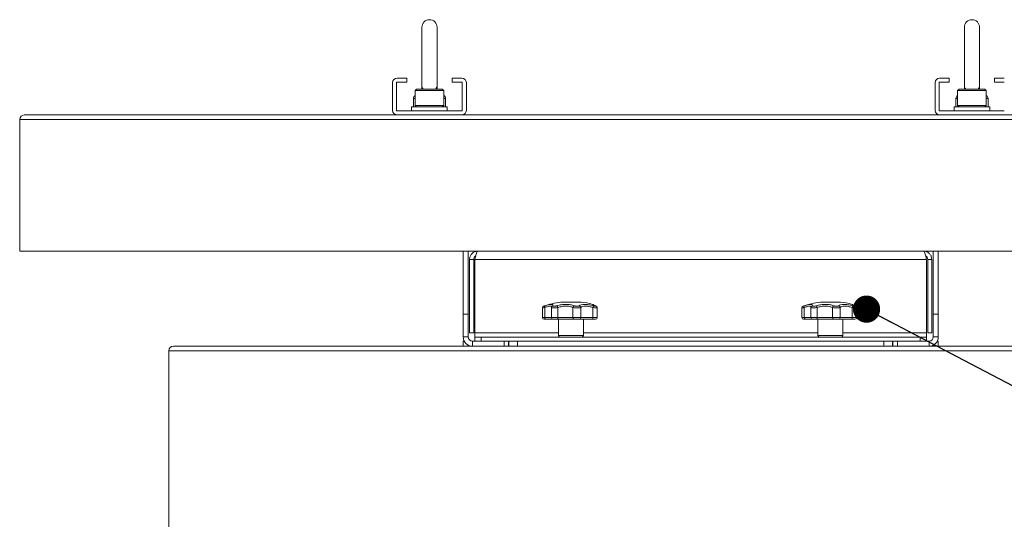
# Model space of a CAD drawing. Units: inches. Extents: x 0.4 to 16.6, y 0.2 to 10.8.
# Drawn here: x 12.2 to 13.2, y 5 to 5.5 of the extents above; entities that cross this region are included whole.
import ezdxf

# ---------------------------------------------------------------- set-up
doc = ezdxf.new("R2010")
doc.units = ezdxf.units.IN
doc.header["$MEASUREMENT"] = 0
doc.dimstyles.new('SLDDIMSTYLE3', dxfattribs={"dimtxt": 0.18, "dimasz": 0.03, "dimexe": 0, "dimexo": 0.0625, "dimgap": 0, "dimtad": 0, "dimtih": 1, "dimtoh": 1, "dimdec": 0, "dimrnd": 1e-09, "dimzin": 0, "dimdsep": 46, "dimtxsty": 'Standard', "dimblk1": 'DOT', "dimblk2": 'DOT', "dimsah": 1, "dimcen": 0.09, "dimadec": 0, "dimazin": 0, "dimtfac": 0.03, "dimtdec": 0, "dimtofl": 0, "dimtmove": 0, "dimatfit": 3, "dimldrblk": 'DOT', "dimfxl": 0, "dimfrac": 2, "dimtolj": 1, "dimtzin": 0, "dimarcsym": 0})

# ---------------------------------------------------------------- blocks, each defined once
blk = doc.blocks.new('_DOT')
at = {"color": 0, "linetype": 'ByBlock', "lineweight": -2}
blk.add_line((-0.5, 0), (-1, 0), dxfattribs=at)
at = {"color": 0, "linetype": 'ByBlock', "const_width": 0.5}
blk.add_lwpolyline([(-0.25, 0, 1), (0.25, 0, 1)], format="xyb", close=True, dxfattribs=at)

msp = doc.modelspace()

# ---------------------------------------------------------------- linework, layer by layer
at = {"color": 7, "linetype": 'Continuous', "lineweight": 15}
for p, q in [((12.60499, 5.51667), (12.60499, 5.45073)), ((12.62173, 5.45072), (12.62173, 5.51667)), ((13.20247, 5.51667), (13.20247, 5.45073)), ((13.21921, 5.45072), (13.21921, 5.51667)), ((12.57274, 5.42514), (12.57274, 5.45576)), ((12.57724, 5.42514), (12.57724, 5.45576)), ((12.57774, 5.46076), (12.58836, 5.46076)), ((12.57774, 5.45626), (12.58836, 5.45626)), ((12.58836, 5.46076), (12.58836, 5.45626)), ((12.63836, 5.45626), (12.63836, 5.46076)), ((12.63836, 5.46076), (12.64899, 5.46076)), ((12.63836, 5.45626), (12.64899, 5.45626)), ((12.64949, 5.45576), (12.64949, 5.42514)), ((12.65399, 5.45576), (12.65399, 5.42514)), ((13.17022, 5.45576), (13.17022, 5.42514)), ((13.17472, 5.45576), (13.17472, 5.42514)), ((13.18584, 5.46076), (13.17522, 5.46076)), ((13.18584, 5.45626), (13.17522, 5.45626)), ((13.18584, 5.45626), (13.18584, 5.46076)), ((13.23584, 5.46076), (13.23584, 5.45626)), ((13.24647, 5.46076), (13.23584, 5.46076)), ((13.24647, 5.45626), (13.23584, 5.45626)), ((12.59917, 5.44865), (12.59759, 5.44708)), ((12.59759, 5.44708), (12.59759, 5.43054)), ((12.62084, 5.44708), (12.59759, 5.44708)), ((12.59917, 5.44865), (12.62009, 5.44865)), ((12.60499, 5.45073), (12.60499, 5.45072)), ((12.60499, 5.45072), (12.60499, 5.44865)), ((12.60499, 5.45072), (12.6052, 5.45072)), ((12.62009, 5.44865), (12.62751, 5.44865)), ((12.62152, 5.45072), (12.62022, 5.44881)), ((12.62909, 5.44708), (12.62084, 5.44708)), ((12.62152, 5.45072), (12.62173, 5.45072)), ((12.62173, 5.45072), (12.62173, 5.44865)), ((12.62909, 5.44708), (12.62751, 5.44865)), ((12.62909, 5.43054), (12.62909, 5.44708)), ((13.19667, 5.44865), (13.19509, 5.44708)), ((13.19509, 5.44708), (13.19509, 5.43054)), ((13.21834, 5.44708), (13.19509, 5.44708)), ((13.19667, 5.44865), (13.21759, 5.44865)), ((13.20247, 5.45073), (13.20247, 5.45072)), ((13.20247, 5.45072), (13.20247, 5.44865)), ((13.20247, 5.45072), (13.20268, 5.45072)), ((13.219, 5.45072), (13.21759, 5.44865)), ((13.21759, 5.44865), (13.22501, 5.44865)), ((13.22659, 5.44708), (13.21834, 5.44708)), ((13.219, 5.45072), (13.21921, 5.45072)), ((13.21921, 5.45072), (13.21921, 5.44865)), ((13.22659, 5.44708), (13.22501, 5.44865)), ((13.22659, 5.43054), (13.22659, 5.44708)), ((12.59564, 5.43817), (12.59564, 5.42897)), ((12.63108, 5.42897), (12.63108, 5.43817)), ((13.19312, 5.43817), (13.19312, 5.42897)), ((13.22856, 5.42897), (13.22856, 5.43817)), ((12.64899, 5.42464), (12.57774, 5.42464)), ((12.59366, 5.42897), (12.59366, 5.42464)), ((12.63303, 5.42897), (12.59366, 5.42897)), ((12.59759, 5.43054), (12.59917, 5.42897)), ((12.59759, 5.43054), (12.62084, 5.43054)), ((12.62084, 5.43054), (12.62909, 5.43054)), ((12.62751, 5.42897), (12.62909, 5.43054)), ((12.63303, 5.42464), (12.63303, 5.42897)), ((13.17522, 5.42464), (13.24647, 5.42464)), ((13.19116, 5.42897), (13.19116, 5.42464)), ((13.23053, 5.42897), (13.19116, 5.42897)), ((13.19509, 5.43054), (13.19667, 5.42897)), ((13.19509, 5.43054), (13.21834, 5.43054)), ((13.21834, 5.43054), (13.22659, 5.43054)), ((13.22501, 5.42897), (13.22659, 5.43054)), ((13.23053, 5.42464), (13.23053, 5.42897)), ((12.16209, 5.41514), (12.16209, 5.27014)), ((12.16709, 5.42014), (13.65709, 5.42014)), ((13.66209, 5.27014), (12.16209, 5.27014)), ((12.65048, 5.27014), (12.65048, 5.20081)), ((12.65595, 5.27014), (12.65595, 5.20081)), ((13.16826, 5.27014), (13.16826, 5.20081)), ((13.17373, 5.27014), (13.17373, 5.20081)), ((12.6576, 5.26111), (12.6621, 5.26111)), ((12.6576, 5.26111), (12.6576, 5.18031)), ((12.6621, 5.26111), (12.6621, 5.18031)), ((12.66349, 5.26111), (12.66349, 5.18031)), ((12.66349, 5.26111), (13.16071, 5.26111)), ((13.16071, 5.26111), (13.16071, 5.18031)), ((13.1666, 5.26111), (13.1621, 5.26111)), ((13.1621, 5.26111), (13.1621, 5.18031)), ((13.1666, 5.26111), (13.1666, 5.18031)), ((12.73773, 5.20772), (12.73773, 5.19726)), ((12.74035, 5.20824), (12.74035, 5.19726)), ((12.74769, 5.20811), (12.74769, 5.19726)), ((12.75467, 5.20824), (12.75467, 5.19726)), ((12.75813, 5.21427), (12.76923, 5.21427)), ((12.76923, 5.21427), (12.78032, 5.21427)), ((12.77134, 5.20824), (12.77134, 5.19726)), ((12.77996, 5.20824), (12.77996, 5.19726)), ((12.79333, 5.20824), (12.79333, 5.19726)), ((12.7981, 5.19726), (12.7981, 5.20783)), ((13.02348, 5.20772), (13.02348, 5.19726)), ((13.0261, 5.20824), (13.0261, 5.19726)), ((13.03344, 5.20811), (13.03344, 5.19726)), ((13.04042, 5.20824), (13.04042, 5.19726)), ((13.04388, 5.21427), (13.05498, 5.21427)), ((13.05498, 5.21427), (13.06607, 5.21427)), ((13.05709, 5.20824), (13.05709, 5.19726)), ((13.06571, 5.20824), (13.06571, 5.19726)), ((13.07908, 5.20824), (13.07908, 5.19726)), ((13.08385, 5.19726), (13.08385, 5.20783)), ((12.65048, 5.20081), (12.65595, 5.20081)), ((12.65048, 5.20081), (12.65048, 5.17581)), ((12.65595, 5.20081), (12.65595, 5.17581)), ((12.74129, 5.19529), (12.7397, 5.19529)), ((12.7497, 5.19529), (12.74129, 5.19529)), ((12.75391, 5.19529), (12.74966, 5.19529)), ((12.77282, 5.19529), (12.75391, 5.19529)), ((12.75467, 5.19726), (12.77134, 5.19726)), ((12.75545, 5.19529), (12.75545, 5.17758)), ((12.77134, 5.19726), (12.77996, 5.19726)), ((12.77807, 5.19529), (12.77282, 5.19529)), ((12.79322, 5.19529), (12.77807, 5.19529)), ((12.77996, 5.19726), (12.79333, 5.19726)), ((12.783, 5.17758), (12.783, 5.19529)), ((12.79613, 5.19529), (12.79322, 5.19529)), ((13.02704, 5.19529), (13.02545, 5.19529)), ((13.03545, 5.19529), (13.02704, 5.19529)), ((13.03966, 5.19529), (13.03541, 5.19529)), ((13.05857, 5.19529), (13.03966, 5.19529)), ((13.04042, 5.19726), (13.05709, 5.19726)), ((13.0412, 5.19529), (13.0412, 5.17758)), ((13.05709, 5.19726), (13.06571, 5.19726)), ((13.06382, 5.19529), (13.05857, 5.19529)), ((13.07897, 5.19529), (13.06382, 5.19529)), ((13.06571, 5.19726), (13.07908, 5.19726)), ((13.06875, 5.17758), (13.06875, 5.19529)), ((13.08188, 5.19529), (13.07897, 5.19529)), ((13.17373, 5.20081), (13.16826, 5.20081)), ((13.16826, 5.17581), (13.16826, 5.20081)), ((13.17373, 5.17581), (13.17373, 5.20081)), ((12.65595, 5.17581), (12.65048, 5.17581)), ((12.6576, 5.18031), (12.6621, 5.18031)), ((12.66349, 5.18031), (12.66349, 5.17561)), ((12.66349, 5.17111), (12.66349, 5.17561)), ((12.66349, 5.17561), (12.67042, 5.17561)), ((12.67042, 5.17561), (12.67042, 5.17111)), ((13.15378, 5.17561), (12.67042, 5.17561)), ((13.15378, 5.17111), (13.15378, 5.17561)), ((13.15378, 5.17561), (13.16071, 5.17561)), ((13.16071, 5.17561), (13.16071, 5.18031)), ((13.16071, 5.17561), (13.16071, 5.17111)), ((13.1666, 5.18031), (13.1621, 5.18031)), ((13.16826, 5.17581), (13.17373, 5.17581)), ((12.33135, 5.16564), (13.49285, 5.16564)), ((12.65048, 5.16564), (12.65048, 5.17111)), ((12.65048, 5.17111), (12.65163, 5.17111)), ((12.66065, 5.17111), (12.66065, 5.16564)), ((12.69548, 5.17111), (12.66065, 5.17111)), ((12.69548, 5.16564), (12.69548, 5.17111)), ((12.69548, 5.17111), (12.6978, 5.17111)), ((12.79818, 5.17111), (12.6978, 5.17111)), ((12.70048, 5.17111), (12.70048, 5.16564)), ((12.70073, 5.16956), (12.70048, 5.16956)), ((12.70073, 5.16564), (12.70073, 5.17111)), ((12.71047, 5.17111), (12.71047, 5.16564)), ((13.02602, 5.17111), (12.79818, 5.17111)), ((13.1264, 5.17111), (13.02602, 5.17111)), ((13.11374, 5.16564), (13.11374, 5.17111)), ((13.12348, 5.17111), (13.12348, 5.16564)), ((13.12373, 5.16956), (13.12348, 5.16956)), ((13.12373, 5.16564), (13.12373, 5.17111)), ((13.1264, 5.17111), (13.12873, 5.17111)), ((13.12873, 5.17111), (13.12873, 5.16564)), ((13.16356, 5.17111), (13.12873, 5.17111)), ((13.16356, 5.17111), (13.16356, 5.16564)), ((13.17257, 5.17111), (13.17373, 5.17111)), ((13.17373, 5.17111), (13.17373, 5.16564)), ((12.32635, 5.16064), (12.32635, 4.89564))]:
    msp.add_line(p, q, dxfattribs=at)
at = {"color": 8, "linetype": 'Continuous', "lineweight": 15}
for p, q in [((12.59759, 5.43817), (12.59564, 5.43817)), ((12.63108, 5.43817), (12.62909, 5.43817)), ((13.19509, 5.43817), (13.19312, 5.43817)), ((13.22856, 5.43817), (13.22659, 5.43817)), ((12.16209, 5.41514), (13.66209, 5.41514)), ((12.73773, 5.19726), (12.74035, 5.19726)), ((12.74035, 5.19726), (12.74769, 5.19726)), ((12.74769, 5.19726), (12.75467, 5.19726)), ((12.79333, 5.19726), (12.7981, 5.19726)), ((13.02348, 5.19726), (13.0261, 5.19726)), ((13.0261, 5.19726), (13.03344, 5.19726)), ((13.03344, 5.19726), (13.04042, 5.19726)), ((13.07908, 5.19726), (13.08385, 5.19726)), ((12.66349, 5.18031), (12.75545, 5.18031)), ((12.75545, 5.17758), (12.76923, 5.17758)), ((12.76923, 5.17758), (12.783, 5.17758)), ((12.783, 5.18031), (13.0412, 5.18031)), ((13.0412, 5.17758), (13.05498, 5.17758)), ((13.05498, 5.17758), (13.06875, 5.17758)), ((13.06875, 5.18031), (13.16071, 5.18031)), ((12.65548, 5.16705), (12.65548, 5.16564)), ((13.16873, 5.16564), (13.16873, 5.16705)), ((12.32635, 5.16064), (13.49785, 5.16064))]:
    msp.add_line(p, q, dxfattribs=at)
at = {"color": 7, "linetype": 'Continuous', "lineweight": 15, "flags": 128}
for points in [[(12.79648, 5.20998), (12.79642, 5.21001), (12.79617, 5.2101)], [(13.08223, 5.20998), (13.08217, 5.21001), (13.08192, 5.2101)]]:
    msp.add_lwpolyline(points, dxfattribs=at)
at = {"color": 7, "linetype": 'Continuous', "lineweight": 15}
for centre, radius, start, end in [((12.61336, 5.51667), 0.00837, 0, 180), ((13.21084, 5.51667), 0.00837, 0, 180), ((12.57774, 5.45576), 0.005, 90, 180), ((12.57774, 5.45576), 0.0005, 90, 180), ((12.64899, 5.45576), 0.005, 0, 90), ((12.64899, 5.45576), 0.0005, 0, 90), ((13.17522, 5.45576), 0.005, 90, 180), ((13.17522, 5.45576), 0.0005, 90, 180), ((12.59983, 5.43817), 0.00418, 122.2892, 180), ((12.62689, 5.43817), 0.00418, 0, 58.35662), ((13.19731, 5.43817), 0.00418, 121.96572, 180), ((13.22437, 5.43817), 0.00418, 0, 58.03428), ((12.57774, 5.42514), 0.005, 180, 270), ((12.57774, 5.42514), 0.0005, 180, 270), ((12.64899, 5.42514), 0.0005, 270, 0), ((12.64899, 5.42514), 0.005, 270, 0), ((13.17522, 5.42514), 0.005, 180, 270), ((13.17522, 5.42514), 0.0005, 180, 270), ((12.16709, 5.41514), 0.005, 90, 180), ((12.7397, 5.20771), 0.00197, 108.36805, 179.85562), ((12.76923, 5.12804), 0.08694, 97.33475, 110.32092), ((12.74183, 5.20896), 0.00165, 136.01587, 205.66947), ((12.75173, 5.20774), 0.00298, 9.63807, 52.24674), ((12.77364, 5.2079), 0.00232, 108.62002, 171.52079), ((12.77788, 5.20805), 0.00209, 5.2894, 79.23718), ((12.76923, 5.12804), 0.08694, 74.11899, 82.66525), ((12.78033, 5.21239), 0.01365, 342.31202, 350.34687), ((13.02545, 5.20771), 0.00197, 108.36861, 179.85506), ((13.05498, 5.12804), 0.08694, 97.33475, 110.32092), ((13.02758, 5.20896), 0.00165, 136.01493, 205.67042), ((13.03748, 5.20774), 0.00298, 9.63807, 52.24674), ((13.05939, 5.2079), 0.00232, 108.61893, 171.52082), ((13.06363, 5.20805), 0.00209, 5.28883, 79.23774), ((13.05498, 5.12804), 0.08694, 74.11899, 82.66525), ((13.06607, 5.21239), 0.01365, 342.31381, 350.34508), ((12.7397, 5.19726), 0.00197, 180, 270), ((12.74208, 5.19688), 0.00177, 167.68748, 243.67732), ((12.74966, 5.19726), 0.00197, 180, 270), ((12.75283, 5.19684), 0.00189, 305.03088, 12.78875), ((12.77311, 5.19704), 0.00178, 172.98183, 260.59578), ((12.77803, 5.19722), 0.00193, 271.13731, 1.09322), ((12.78394, 5.19677), 0.0094, 350.95882, 2.991), ((12.79613, 5.19726), 0.00197, 270, 0), ((13.02545, 5.19726), 0.00197, 180, 270), ((13.02783, 5.19688), 0.00177, 167.68671, 243.6781), ((13.03541, 5.19726), 0.00197, 180, 270), ((13.03858, 5.19684), 0.00189, 305.03209, 12.78755), ((13.05886, 5.19704), 0.00178, 172.98206, 260.5961), ((13.06378, 5.19722), 0.00193, 271.13669, 1.09385), ((13.06969, 5.19677), 0.0094, 350.95657, 2.9924), ((13.08188, 5.19726), 0.00197, 270, 0), ((12.66065, 5.17581), 0.01017, 180, 270), ((12.66065, 5.17581), 0.0047, 180, 270), ((12.75741, 5.17758), 0.00197, 180, 270), ((12.78104, 5.17758), 0.00197, 270, 0), ((13.04316, 5.17758), 0.00197, 180, 270), ((13.06679, 5.17758), 0.00197, 270, 0), ((13.16356, 5.17581), 0.01017, 270, 0), ((13.16356, 5.17581), 0.0047, 270, 0), ((12.33135, 5.16064), 0.005, 90, 180)]:
    msp.add_arc(centre, radius, start, end, dxfattribs=at)
at = {"color": 8, "linetype": 'Continuous', "lineweight": 15}
for centre, start, end in [((12.74957, 5.20831), 100.10372, 149.44965), ((13.03532, 5.20831), 100.10562, 149.44712)]:
    msp.add_arc(centre, 0.00182, start, end, dxfattribs=at)
at = {"color": 7, "linetype": 'Continuous', "lineweight": 15}
for points, knots in [([(12.60657, 5.44865), (12.60613, 5.44913), (12.60553, 5.44978), (12.60527, 5.45052), (12.6052, 5.45072)], [0, 0, 0, 0, 0.7272057, 1, 1, 1, 1]), ([(13.20405, 5.44865), (13.20361, 5.44913), (13.20301, 5.44978), (13.20275, 5.45052), (13.20268, 5.45072)], [0, 0, 0, 0, 0.7272048, 1, 1, 1, 1]), ([(12.66583, 5.27014), (12.6651, 5.27006), (12.66331, 5.26985), (12.66081, 5.26831), (12.65872, 5.26588), (12.65772, 5.26331), (12.65763, 5.26168), (12.6576, 5.26111)], [0, 0, 0, 0, 0.16280405, 0.39931535, 0.63582674, 0.87233805, 1, 1, 1, 1]), ([(12.66349, 5.26111), (12.66374, 5.26217), (12.66422, 5.26429), (12.66495, 5.2671), (12.66568, 5.26919), (12.6663, 5.27019), (12.66667, 5.27028), (12.6668, 5.27031)], [0, 0, 0, 0, 0.2202594, 0.4405384, 0.6608192, 0.8810979, 1, 1, 1, 1]), ([(13.1574, 5.27031), (13.15764, 5.2702), (13.15813, 5.26999), (13.15886, 5.26832), (13.15959, 5.26588), (13.16021, 5.26331), (13.16058, 5.26168), (13.16071, 5.26111)], [0, 0, 0, 0, 0.2202616, 0.4405405, 0.6608209, 0.8810987, 1, 1, 1, 1]), ([(13.1666, 5.26111), (13.16649, 5.26217), (13.16628, 5.2643), (13.16461, 5.26709), (13.16219, 5.26924), (13.16015, 5.26984), (13.15913, 5.27014)], [0, 0, 0, 0, 0.2505988, 0.5012197, 0.7518425, 1, 1, 1, 1]), ([(12.66445, 5.26509), (12.66416, 5.26493), (12.66337, 5.2645), (12.66251, 5.26323), (12.66212, 5.26197), (12.6621, 5.26125), (12.6621, 5.26111)], [0, 0, 0, 0, 0.1984637, 0.5552359, 0.9120131, 1, 1, 1, 1]), ([(13.1621, 5.26111), (13.16204, 5.26168), (13.16191, 5.26284), (13.16102, 5.26429), (13.16014, 5.26487), (13.15975, 5.26512)], [0, 0, 0, 0, 0.3555042, 0.7110102, 1, 1, 1, 1]), ([(12.74064, 5.2101), (12.74211, 5.21054), (12.74504, 5.21143), (12.74806, 5.21179), (12.74969, 5.21141), (12.7494, 5.21054), (12.74925, 5.2101)], [0, 0, 0, 0, 0.2524688, 0.5054344, 0.7488683, 1, 1, 1, 1]), ([(12.74801, 5.20922), (12.74788, 5.20899), (12.7477, 5.20865), (12.74772, 5.20824), (12.74773, 5.20811)], [0, 0, 0, 0, 0.6756526, 1, 1, 1, 1]), ([(12.74802, 5.20925), (12.74803, 5.20926), (12.74804, 5.2093), (12.748, 5.20924), (12.74798, 5.20921)], [0, 0, 0, 0, 0.3938948, 1, 1, 1, 1]), ([(12.74925, 5.2101), (12.74923, 5.21), (12.74917, 5.20981), (12.74955, 5.20962), (12.75021, 5.20954), (12.75109, 5.20958), (12.75209, 5.20972), (12.75293, 5.20991), (12.7534, 5.21005), (12.75356, 5.2101)], [0, 0, 0, 0, 0.16036923, 0.32099645, 0.47554435, 0.6242669, 0.7719622, 0.92346319, 1, 1, 1, 1]), ([(12.75356, 5.2101), (12.75524, 5.21054), (12.7586, 5.21143), (12.76404, 5.21179), (12.76912, 5.21141), (12.77163, 5.21054), (12.7729, 5.2101)], [0, 0, 0, 0, 0.2524686, 0.5054342, 0.7488688, 1, 1, 1, 1]), ([(12.77134, 5.20824), (12.77025, 5.20867), (12.7681, 5.20952), (12.76371, 5.20989), (12.759, 5.20954), (12.75612, 5.20867), (12.75467, 5.20824)], [0, 0, 0, 0, 0.2518623, 0.4945918, 0.7468033, 1, 1, 1, 1]), ([(12.77996, 5.20824), (12.77987, 5.2082), (12.77962, 5.20806), (12.77884, 5.20787), (12.77754, 5.20773), (12.77597, 5.2077), (12.77426, 5.20777), (12.7726, 5.20796), (12.77176, 5.20815), (12.77134, 5.20824)], [0, 0, 0, 0, 0.0755661, 0.226247, 0.3745479, 0.5247037, 0.680546, 0.8412451, 1, 1, 1, 1]), ([(12.7729, 5.2101), (12.77316, 5.21), (12.77368, 5.20981), (12.77472, 5.20962), (12.77578, 5.20954), (12.77677, 5.20958), (12.77757, 5.20972), (12.77806, 5.20991), (12.77822, 5.21005), (12.77827, 5.2101)], [0, 0, 0, 0, 0.1603787, 0.3210017, 0.4755471, 0.6242691, 0.7719626, 0.9234688, 1, 1, 1, 1]), ([(12.77827, 5.2101), (12.7789, 5.21054), (12.78016, 5.21143), (12.78393, 5.21179), (12.78863, 5.21141), (12.79204, 5.21054), (12.79378, 5.2101)], [0, 0, 0, 0, 0.252468, 0.505434, 0.7488682, 1, 1, 1, 1]), ([(12.79333, 5.20824), (12.79183, 5.20867), (12.7889, 5.20952), (12.78483, 5.20989), (12.78158, 5.20954), (12.7805, 5.20867), (12.77996, 5.20824)], [0, 0, 0, 0, 0.2518618, 0.4945913, 0.7468016, 1, 1, 1, 1]), ([(12.79648, 5.20998), (12.79606, 5.21019), (12.79503, 5.2107), (12.79399, 5.21121), (12.7934, 5.2115), (12.79334, 5.21153), (12.79332, 5.21154)], [0, 0, 0, 0, 0.22025419, 0.52487615, 0.82005205, 1, 1, 1, 1]), ([(12.79378, 5.2101), (12.79413, 5.21), (12.79483, 5.20981), (12.79575, 5.20962), (12.79641, 5.20954), (12.79676, 5.20958), (12.79678, 5.20972), (12.79653, 5.20991), (12.79626, 5.21005), (12.79617, 5.2101)], [0, 0, 0, 0, 0.16037801, 0.32100207, 0.47554659, 0.62426977, 0.77196703, 0.92346892, 1, 1, 1, 1]), ([(12.79808, 5.20782), (12.79808, 5.20788), (12.79812, 5.20815), (12.79797, 5.20859), (12.79771, 5.20906), (12.79737, 5.20942), (12.79694, 5.20974), (12.79659, 5.20994), (12.79627, 5.21008), (12.79621, 5.21011)], [0, 0, 0, 0, 0.0473207, 0.2145585, 0.3635035, 0.505808, 0.6589903, 0.9409469, 1, 1, 1, 1]), ([(13.02639, 5.2101), (13.02786, 5.21054), (13.03079, 5.21143), (13.03381, 5.21179), (13.03544, 5.21141), (13.03515, 5.21054), (13.035, 5.2101)], [0, 0, 0, 0, 0.2524683, 0.505434, 0.7488683, 1, 1, 1, 1]), ([(13.03376, 5.20922), (13.03363, 5.20899), (13.03345, 5.20865), (13.03347, 5.20824), (13.03348, 5.20811)], [0, 0, 0, 0, 0.6756526, 1, 1, 1, 1]), ([(13.03377, 5.20925), (13.03378, 5.20926), (13.03379, 5.2093), (13.03375, 5.20924), (13.03373, 5.20921)], [0, 0, 0, 0, 0.3938955, 1, 1, 1, 1]), ([(13.035, 5.2101), (13.03498, 5.21), (13.03492, 5.20981), (13.0353, 5.20962), (13.03596, 5.20954), (13.03684, 5.20958), (13.03784, 5.20972), (13.03868, 5.20991), (13.03915, 5.21005), (13.03931, 5.2101)], [0, 0, 0, 0, 0.1603692, 0.3209957, 0.4755463, 0.624267, 0.7719623, 0.9234612, 1, 1, 1, 1]), ([(13.03931, 5.2101), (13.04099, 5.21054), (13.04435, 5.21143), (13.04979, 5.21179), (13.05487, 5.21141), (13.05738, 5.21054), (13.05865, 5.2101)], [0, 0, 0, 0, 0.2524685, 0.5054333, 0.7488684, 1, 1, 1, 1]), ([(13.05709, 5.20824), (13.056, 5.20867), (13.05385, 5.20952), (13.04946, 5.20989), (13.04475, 5.20954), (13.04187, 5.20867), (13.04042, 5.20824)], [0, 0, 0, 0, 0.2518618, 0.4945915, 0.7468031, 1, 1, 1, 1]), ([(13.06571, 5.20824), (13.06562, 5.2082), (13.06537, 5.20806), (13.06459, 5.20787), (13.06329, 5.20773), (13.06172, 5.2077), (13.06001, 5.20777), (13.05835, 5.20796), (13.05751, 5.20815), (13.05709, 5.20824)], [0, 0, 0, 0, 0.0755651, 0.2262458, 0.3745476, 0.5247045, 0.6805439, 0.8412453, 1, 1, 1, 1]), ([(13.05865, 5.2101), (13.05891, 5.21), (13.05943, 5.20981), (13.06047, 5.20962), (13.06153, 5.20954), (13.06252, 5.20958), (13.06332, 5.20972), (13.06381, 5.20991), (13.06397, 5.21005), (13.06402, 5.2101)], [0, 0, 0, 0, 0.1603758, 0.3210012, 0.4755469, 0.6242673, 0.7719628, 0.9234693, 1, 1, 1, 1]), ([(13.06402, 5.2101), (13.06465, 5.21054), (13.06591, 5.21143), (13.06968, 5.21179), (13.07438, 5.21141), (13.07779, 5.21054), (13.07953, 5.2101)], [0, 0, 0, 0, 0.2524679, 0.5054342, 0.7488683, 1, 1, 1, 1]), ([(13.07908, 5.20824), (13.07758, 5.20867), (13.07465, 5.20952), (13.07058, 5.20989), (13.06733, 5.20954), (13.06625, 5.20867), (13.06571, 5.20824)], [0, 0, 0, 0, 0.2518624, 0.4945911, 0.7468018, 1, 1, 1, 1]), ([(13.08223, 5.20998), (13.08181, 5.21019), (13.08078, 5.2107), (13.07974, 5.21121), (13.07915, 5.2115), (13.07909, 5.21153), (13.07907, 5.21154)], [0, 0, 0, 0, 0.2202541, 0.5248766, 0.8200521, 1, 1, 1, 1]), ([(13.07953, 5.2101), (13.07988, 5.21), (13.08058, 5.20981), (13.0815, 5.20962), (13.08216, 5.20954), (13.08251, 5.20958), (13.08253, 5.20972), (13.08228, 5.20991), (13.08201, 5.21005), (13.08192, 5.2101)], [0, 0, 0, 0, 0.16037829, 0.32100083, 0.47554563, 0.62426907, 0.77196663, 0.92346878, 1, 1, 1, 1]), ([(13.08383, 5.20782), (13.08383, 5.20788), (13.08387, 5.20815), (13.08372, 5.20859), (13.08346, 5.20906), (13.08312, 5.20942), (13.08269, 5.20974), (13.08234, 5.20994), (13.08202, 5.21008), (13.08196, 5.21011)], [0, 0, 0, 0, 0.0473211, 0.2145601, 0.3635053, 0.5058078, 0.6589926, 0.9409497, 1, 1, 1, 1])]:
    msp.add_open_spline(points, degree=3, knots=knots, dxfattribs=at)
at = {"color": 8, "linetype": 'Continuous', "lineweight": 15}
for points, knots in [([(12.74035, 5.20824), (12.74012, 5.2082), (12.73943, 5.20806), (12.73852, 5.20787), (12.73783, 5.20774), (12.73779, 5.20773), (12.73776, 5.20772)], [0, 0, 0, 0, 0.1510269, 0.4521829, 0.7485775, 1, 1, 1, 1]), ([(12.73904, 5.20957), (12.73905, 5.20957), (12.73908, 5.20958), (12.73951, 5.20972), (12.74008, 5.20991), (12.7405, 5.21005), (12.74064, 5.2101)], [0, 0, 0, 0, 0.248619, 0.5439777, 0.8469486, 1, 1, 1, 1]), ([(12.74781, 5.20889), (12.74785, 5.20907), (12.74797, 5.20964), (12.74671, 5.20988), (12.74413, 5.20954), (12.74161, 5.20868), (12.74035, 5.20824)], [0, 0, 0, 0, 0.1267627, 0.41008, 0.7044647, 1, 1, 1, 1]), ([(12.75467, 5.20824), (12.75442, 5.2082), (12.75367, 5.20806), (12.7523, 5.20787), (12.75072, 5.20773), (12.7493, 5.2077), (12.74826, 5.20778), (12.7477, 5.20792), (12.74775, 5.20806), (12.74776, 5.20811)], [0, 0, 0, 0, 0.0822005, 0.2461094, 0.407426, 0.5707594, 0.7402822, 0.9150832, 1, 1, 1, 1]), ([(12.79617, 5.2101), (12.79525, 5.21055), (12.79344, 5.21145), (12.79315, 5.21159), (12.79301, 5.21166)], [0, 0, 0, 0, 0.5055735, 1, 1, 1, 1]), ([(12.79804, 5.20783), (12.79805, 5.2078), (12.79807, 5.20772), (12.79754, 5.2077), (12.79649, 5.20777), (12.79502, 5.20796), (12.79389, 5.20815), (12.79333, 5.20824)], [0, 0, 0, 0, 0.1179859, 0.3297331, 0.549502, 0.7761219, 1, 1, 1, 1]), ([(13.0261, 5.20824), (13.02587, 5.2082), (13.02518, 5.20806), (13.02427, 5.20787), (13.02358, 5.20774), (13.02354, 5.20773), (13.02351, 5.20772)], [0, 0, 0, 0, 0.1510269, 0.4521829, 0.7485775, 1, 1, 1, 1]), ([(13.02479, 5.20957), (13.0248, 5.20957), (13.02483, 5.20958), (13.02526, 5.20972), (13.02583, 5.20991), (13.02625, 5.21005), (13.02639, 5.2101)], [0, 0, 0, 0, 0.2486191, 0.5439756, 0.8469488, 1, 1, 1, 1]), ([(13.03356, 5.20889), (13.0336, 5.20907), (13.03372, 5.20964), (13.03246, 5.20988), (13.02988, 5.20954), (13.02736, 5.20868), (13.0261, 5.20824)], [0, 0, 0, 0, 0.1267628, 0.4100802, 0.7044645, 1, 1, 1, 1]), ([(13.04042, 5.20824), (13.04017, 5.2082), (13.03942, 5.20806), (13.03805, 5.20787), (13.03647, 5.20773), (13.03505, 5.2077), (13.03401, 5.20778), (13.03345, 5.20792), (13.0335, 5.20806), (13.03351, 5.20811)], [0, 0, 0, 0, 0.0822005, 0.2461093, 0.4074271, 0.5707592, 0.7402819, 0.9150833, 1, 1, 1, 1]), ([(13.08192, 5.2101), (13.081, 5.21055), (13.07919, 5.21145), (13.0789, 5.21159), (13.07876, 5.21166)], [0, 0, 0, 0, 0.505574, 1, 1, 1, 1]), ([(13.08379, 5.20783), (13.0838, 5.2078), (13.08382, 5.20772), (13.08329, 5.2077), (13.08224, 5.20777), (13.08077, 5.20796), (13.07964, 5.20815), (13.07908, 5.20824)], [0, 0, 0, 0, 0.11753799, 0.32939235, 0.54927301, 0.77600989, 1, 1, 1, 1])]:
    msp.add_open_spline(points, degree=3, knots=knots, dxfattribs=at)

# ---------------------------------------------------------------- leaders
at = {"color": 7, "linetype": 'Continuous', "lineweight": 0}
msp.add_leader([(13.09474, 5.20645), (14.1381, 4.65929)], dimstyle='SLDDIMSTYLE3', dxfattribs=at)

doc.saveas('drawing.dxf')
